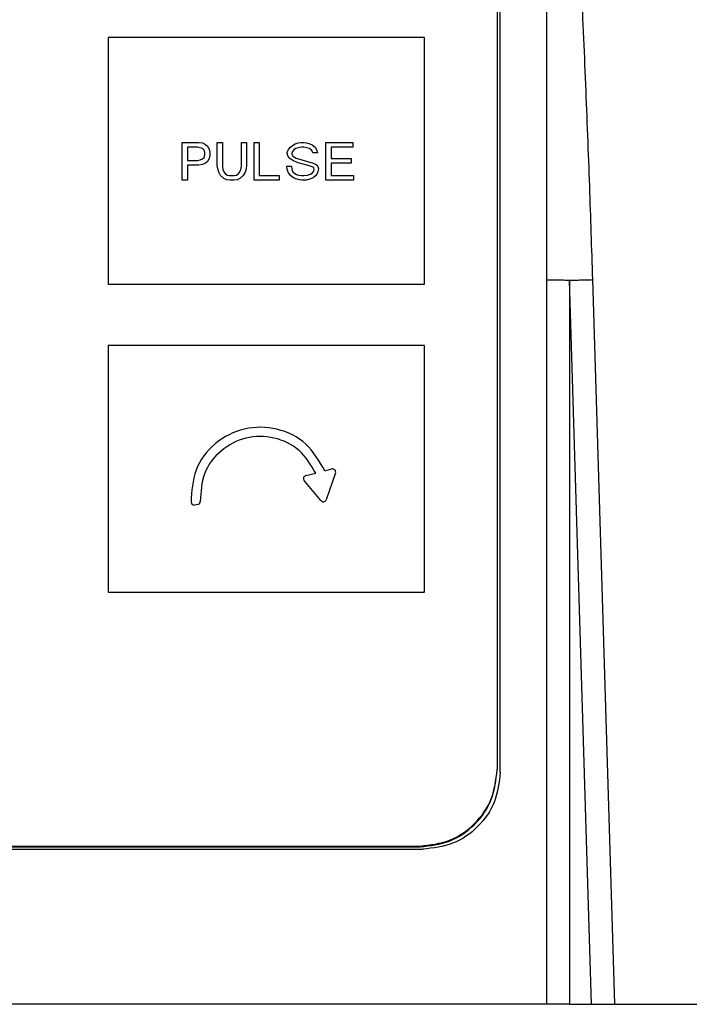
# Model space of a CAD drawing. Units: millimetres. Extents: x -418 to -29, y 85 to 371.
# Drawn here: x -364 to -360, y 328 to 335 of the extents above; entities that cross this region are included whole.
import ezdxf

# ---------------------------------------------------------------- set-up
doc = ezdxf.new("R2010")
doc.units = ezdxf.units.MM

# ---------------------------------------------------------------- blocks, each defined once
blk = doc.blocks.new('Teclado__7', base_point=(-3732.846, 3294.334))
at = {"color": 4, "linetype": 'Continuous'}
for p, q in [((-3612.846, 3369.283), (-3612.846, 3299.379)), ((-3638.046, 3346.814), (-3638.046, 3330.836)), ((-3617.546, 3346.814), (-3638.046, 3346.814)), ((-3617.546, 3330.836), (-3617.546, 3346.814)), ((-3633.25, 3340.014), (-3632.178, 3340.014)), ((-3633.25, 3337.568), (-3633.25, 3340.014)), ((-3632.27, 3339.708), (-3632.913, 3339.708)), ((-3632.913, 3339.708), (-3632.913, 3338.852)), ((-3632.086, 3339.678), (-3632.27, 3339.708)), ((-3632.178, 3340.014), (-3631.933, 3339.984)), ((-3631.933, 3339.617), (-3632.086, 3339.678)), ((-3631.933, 3339.984), (-3631.749, 3339.892)), ((-3631.841, 3339.525), (-3631.933, 3339.617)), ((-3631.78, 3339.372), (-3631.841, 3339.525)), ((-3631.749, 3339.892), (-3631.627, 3339.77)), ((-3631.627, 3339.77), (-3631.504, 3339.586)), ((-3631.504, 3339.586), (-3631.474, 3339.372)), ((-3630.984, 3340.014), (-3630.647, 3340.014)), ((-3630.984, 3338.516), (-3630.984, 3340.014)), ((-3630.647, 3340.014), (-3630.647, 3338.485)), ((-3629.422, 3340.014), (-3629.085, 3340.014)), ((-3629.422, 3338.485), (-3629.422, 3340.014)), ((-3629.085, 3340.014), (-3629.085, 3338.516)), ((-3628.595, 3337.568), (-3628.595, 3340.014)), ((-3628.595, 3340.014), (-3628.258, 3340.014)), ((-3628.258, 3340.014), (-3628.258, 3337.873)), ((-3626.42, 3339.464), (-3626.359, 3339.555)), ((-3626.359, 3339.555), (-3626.237, 3339.708)), ((-3626.237, 3339.708), (-3626.053, 3339.861)), ((-3625.992, 3339.555), (-3626.114, 3339.433)), ((-3626.053, 3339.861), (-3625.93, 3339.922)), ((-3625.9, 3339.617), (-3625.992, 3339.555)), ((-3625.93, 3339.922), (-3625.747, 3339.984)), ((-3625.716, 3339.678), (-3625.9, 3339.617)), ((-3625.747, 3339.984), (-3625.563, 3340.014)), ((-3625.532, 3339.708), (-3625.716, 3339.678)), ((-3625.563, 3340.014), (-3625.379, 3340.014)), ((-3625.379, 3339.708), (-3625.532, 3339.708)), ((-3625.379, 3340.014), (-3625.195, 3339.984)), ((-3625.195, 3339.678), (-3625.379, 3339.708)), ((-3625.195, 3339.984), (-3624.981, 3339.922)), ((-3625.012, 3339.617), (-3625.195, 3339.678)), ((-3624.859, 3339.494), (-3625.012, 3339.617)), ((-3624.981, 3339.922), (-3624.828, 3339.861)), ((-3624.828, 3339.861), (-3624.644, 3339.708)), ((-3624.644, 3339.708), (-3624.552, 3339.555)), ((-3624.552, 3339.555), (-3624.491, 3339.341)), ((-3623.94, 3340.014), (-3622.194, 3340.014)), ((-3623.94, 3337.568), (-3623.94, 3340.014)), ((-3623.603, 3339.708), (-3623.603, 3338.974)), ((-3622.194, 3339.708), (-3623.603, 3339.708)), ((-3622.194, 3340.014), (-3622.194, 3339.708)), ((-3632.27, 3338.852), (-3632.086, 3338.883)), ((-3632.086, 3338.883), (-3631.933, 3338.944)), ((-3631.933, 3338.944), (-3631.841, 3339.036)), ((-3631.841, 3339.036), (-3631.78, 3339.188)), ((-3631.78, 3339.188), (-3631.78, 3339.372)), ((-3631.504, 3338.974), (-3631.627, 3338.791)), ((-3631.474, 3339.188), (-3631.504, 3338.974)), ((-3631.474, 3339.372), (-3631.474, 3339.188)), ((-3626.451, 3339.372), (-3626.42, 3339.464)), ((-3626.451, 3339.311), (-3626.451, 3339.372)), ((-3626.42, 3339.158), (-3626.451, 3339.311)), ((-3626.329, 3339.005), (-3626.42, 3339.158)), ((-3626.053, 3338.821), (-3626.329, 3339.005)), ((-3626.114, 3339.433), (-3626.145, 3339.311)), ((-3626.145, 3339.311), (-3626.145, 3339.25)), ((-3626.145, 3339.25), (-3626.084, 3339.127)), ((-3626.084, 3339.127), (-3625.869, 3339.005)), ((-3625.869, 3339.005), (-3625.134, 3338.791)), ((-3624.797, 3339.341), (-3624.859, 3339.494)), ((-3624.491, 3339.341), (-3624.797, 3339.341)), ((-3623.603, 3338.974), (-3622.317, 3338.974)), ((-3622.317, 3338.974), (-3622.317, 3338.669)), ((-3632.913, 3338.852), (-3632.27, 3338.852)), ((-3632.913, 3338.546), (-3632.913, 3337.568)), ((-3632.178, 3338.546), (-3632.913, 3338.546)), ((-3631.933, 3338.577), (-3632.178, 3338.546)), ((-3631.749, 3338.669), (-3631.933, 3338.577)), ((-3631.627, 3338.791), (-3631.749, 3338.669)), ((-3630.953, 3338.302), (-3630.984, 3338.516)), ((-3630.892, 3338.087), (-3630.953, 3338.302)), ((-3630.647, 3338.485), (-3630.616, 3338.271)), ((-3630.616, 3338.271), (-3630.555, 3338.118)), ((-3629.514, 3338.118), (-3629.452, 3338.271)), ((-3629.452, 3338.271), (-3629.422, 3338.485)), ((-3629.115, 3338.302), (-3629.177, 3338.087)), ((-3629.085, 3338.516), (-3629.115, 3338.302)), ((-3626.451, 3338.271), (-3626.482, 3338.485)), ((-3626.482, 3338.485), (-3626.175, 3338.485)), ((-3626.359, 3338.057), (-3626.451, 3338.271)), ((-3626.175, 3338.485), (-3626.145, 3338.271)), ((-3626.145, 3338.271), (-3626.084, 3338.118)), ((-3625.747, 3338.699), (-3626.053, 3338.821)), ((-3625.41, 3338.607), (-3625.747, 3338.699)), ((-3624.95, 3338.485), (-3625.41, 3338.607)), ((-3625.134, 3338.791), (-3624.767, 3338.669)), ((-3624.797, 3338.424), (-3624.95, 3338.485)), ((-3624.736, 3338.363), (-3624.797, 3338.424)), ((-3624.767, 3338.669), (-3624.614, 3338.607)), ((-3624.705, 3338.24), (-3624.736, 3338.363)), ((-3624.736, 3338.149), (-3624.705, 3338.24)), ((-3624.614, 3338.607), (-3624.522, 3338.546)), ((-3624.522, 3338.546), (-3624.46, 3338.454)), ((-3624.46, 3338.454), (-3624.43, 3338.302)), ((-3624.43, 3338.302), (-3624.46, 3338.118)), ((-3623.603, 3338.669), (-3623.603, 3337.873)), ((-3622.317, 3338.669), (-3623.603, 3338.669)), ((-3630.769, 3337.873), (-3630.892, 3338.087)), ((-3630.555, 3337.69), (-3630.769, 3337.873)), ((-3630.555, 3338.118), (-3630.463, 3337.996)), ((-3630.371, 3337.598), (-3630.555, 3337.69)), ((-3630.463, 3337.996), (-3630.34, 3337.904)), ((-3630.157, 3337.568), (-3630.371, 3337.598)), ((-3630.34, 3337.904), (-3630.187, 3337.873)), ((-3630.187, 3337.873), (-3629.881, 3337.873)), ((-3629.697, 3337.598), (-3629.912, 3337.568)), ((-3629.881, 3337.873), (-3629.728, 3337.904)), ((-3629.728, 3337.904), (-3629.605, 3337.996)), ((-3629.514, 3337.69), (-3629.697, 3337.598)), ((-3629.605, 3337.996), (-3629.514, 3338.118)), ((-3629.299, 3337.873), (-3629.514, 3337.69)), ((-3629.177, 3338.087), (-3629.299, 3337.873)), ((-3628.258, 3337.873), (-3626.972, 3337.873)), ((-3626.972, 3337.873), (-3626.972, 3337.568)), ((-3626.206, 3337.843), (-3626.359, 3338.057)), ((-3626.053, 3337.72), (-3626.206, 3337.843)), ((-3626.084, 3338.118), (-3625.961, 3337.996)), ((-3625.9, 3337.659), (-3626.053, 3337.72)), ((-3625.961, 3337.996), (-3625.839, 3337.935)), ((-3625.655, 3337.598), (-3625.9, 3337.659)), ((-3625.839, 3337.935), (-3625.716, 3337.904)), ((-3625.716, 3337.904), (-3625.532, 3337.873)), ((-3625.502, 3337.568), (-3625.655, 3337.598)), ((-3625.532, 3337.873), (-3625.379, 3337.873)), ((-3625.379, 3337.873), (-3625.134, 3337.904)), ((-3624.981, 3337.629), (-3625.226, 3337.568)), ((-3625.134, 3337.904), (-3624.95, 3337.965)), ((-3624.767, 3337.72), (-3624.981, 3337.629)), ((-3624.95, 3337.965), (-3624.828, 3338.026)), ((-3624.828, 3338.026), (-3624.736, 3338.149)), ((-3624.614, 3337.843), (-3624.767, 3337.72)), ((-3624.522, 3337.965), (-3624.614, 3337.843)), ((-3624.46, 3338.118), (-3624.522, 3337.965)), ((-3623.603, 3337.873), (-3622.164, 3337.873)), ((-3622.164, 3337.873), (-3622.164, 3337.568)), ((-3632.913, 3337.568), (-3633.25, 3337.568)), ((-3629.912, 3337.568), (-3630.157, 3337.568)), ((-3626.972, 3337.568), (-3628.595, 3337.568)), ((-3625.226, 3337.568), (-3625.502, 3337.568)), ((-3622.164, 3337.568), (-3623.94, 3337.568)), ((-3638.046, 3330.836), (-3617.546, 3330.836)), ((-3638.046, 3326.841), (-3638.046, 3310.863)), ((-3617.546, 3326.841), (-3638.046, 3326.841)), ((-3617.546, 3310.863), (-3617.546, 3326.841)), ((-3625.249, 3318.411), (-3624.605, 3318.574)), ((-3624.018, 3318.724), (-3623.558, 3318.841)), ((-3623.32, 3318.581), (-3623.929, 3316.848)), ((-3624.272, 3316.787), (-3625.354, 3318.09)), ((-3632.257, 3316.529), (-3632.456, 3316.503)), ((-3638.046, 3310.863), (-3617.546, 3310.863)), ((-3612.846, 3299.327), (-3612.846, 3299.379)), ((-3727.846, 3294.386), (-3617.846, 3294.386)), ((-3727.846, 3294.334), (-3617.846, 3294.334)), ((-3617.846, 3294.334), (-3617.846, 3294.386))]:
    blk.add_line(p, q, dxfattribs=at)
for centre, start, end in [((-3623.508, 3318.647), 340.67126, 104.28329), ((-3625.2, 3318.217), 104.28329, 219.64288), ((-3632.481, 3316.701), 184.71447, 277.39682), ((-3632.283, 3316.727), 277.39707, 4.58476), ((-3624.118, 3316.915), 219.64288, 340.67126)]:
    blk.add_arc(centre, 0.2, start, end, dxfattribs=at)
for points, knots in [([(-3624.018, 3318.724), (-3624.374, 3319.346), (-3625.086, 3320.591), (-3627.085, 3321.579), (-3629.267, 3321.597), (-3631.213, 3320.608), (-3632.56, 3318.832), (-3632.64, 3317.4), (-3632.681, 3316.685)], [0, 0, 0, 0, 2.110811, 4.222931, 6.335667, 8.447813, 10.558654, 12.668563, 12.668563, 12.668563, 12.668563]), ([(-3624.605, 3318.574), (-3624.922, 3319.103), (-3625.554, 3320.162), (-3627.284, 3320.986), (-3629.16, 3320.98), (-3630.825, 3320.119), (-3631.977, 3318.588), (-3632.048, 3317.358), (-3632.083, 3316.743)], [0, 0, 0, 0, 1.815114, 3.631339, 5.448063, 7.264266, 9.079354, 10.893648, 10.893648, 10.893648, 10.893648]), ([(-3617.846, 3294.334), (-3617.191, 3294.409), (-3615.881, 3294.559), (-3614.228, 3295.713), (-3613.072, 3297.364), (-3612.921, 3298.672), (-3612.846, 3299.327)], [0, 0, 0, 0, 1.950799, 3.900874, 5.849926, 7.798255, 7.798255, 7.798255, 7.798255]), ([(-3617.846, 3294.386), (-3617.191, 3294.461), (-3615.881, 3294.611), (-3614.235, 3295.761), (-3613.086, 3297.392), (-3612.926, 3298.682), (-3612.846, 3299.327)], [0, 0, 0, 0, 1.950799, 3.900874, 5.824743, 7.74698, 7.74698, 7.74698, 7.74698])]:
    blk.add_open_spline(points, degree=3, knots=knots, dxfattribs=at)
blk = doc.blocks.new('Base_bloque_motor_1__18', base_point=(-3806.873, 3284.125))
at = {"color": 4, "linetype": 'Continuous'}
for p, q in [((-3612.646, 3299.179), (-3612.646, 3369.404)), ((-3609.65, 3331.11), (-3609.65, 3284.125)), ((-3606.729, 3284.125), (-3608.15, 3331.089)), ((-3608.15, 3331.089), (-3608.15, 3284.125)), ((-3605.228, 3284.125), (-3606.65, 3331.12)), ((-3728.046, 3294.186), (-3617.646, 3294.186)), ((-3609.65, 3284.125), (-3736.042, 3284.125)), ((-3608.15, 3284.125), (-3609.65, 3284.125)), ((-3608.15, 3284.125), (-3606.729, 3284.125)), ((-3606.729, 3284.125), (-3605.228, 3284.125)), ((-3605.228, 3284.125), (-3550.814, 3284.125))]:
    blk.add_line(p, q, dxfattribs=at)
for points, knots in [([(-3606.65, 3331.12), (-3606.715, 3333.138), (-3606.85, 3337.358), (-3607.101, 3343.851), (-3607.393, 3350.559), (-3607.715, 3357.146), (-3608.079, 3363.267), (-3608.403, 3368.608), (-3608.869, 3372.771), (-3609, 3375.57), (-3609.509, 3376.789), (-3609.65, 3377.125)], [0, 0, 0, 0, 6.056195, 12.666681, 19.493825, 26.200065, 32.447998, 37.900578, 42.221695, 45.078661, 46.168343, 46.168343, 46.168343, 46.168343]), ([(-3609.65, 3331.11), (-3609.534, 3331.109), (-3609.275, 3331.109), (-3608.907, 3331.105), (-3608.522, 3331.099), (-3608.281, 3331.092), (-3608.15, 3331.089)], [0, 0, 0, 0, 0.346577, 0.77648, 1.106257, 1.500199, 1.500199, 1.500199, 1.500199]), ([(-3608.15, 3331.089), (-3608.019, 3331.09), (-3607.777, 3331.093), (-3607.408, 3331.1), (-3607.039, 3331.109), (-3606.78, 3331.116), (-3606.65, 3331.12)], [0, 0, 0, 0, 0.393846, 0.723608, 1.108602, 1.500349, 1.500349, 1.500349, 1.500349]), ([(-3612.646, 3299.179), (-3612.721, 3298.525), (-3612.872, 3297.216), (-3614.028, 3295.566), (-3615.681, 3294.411), (-3616.991, 3294.261), (-3617.646, 3294.186)], [0, 0, 0, 0, 1.948328, 3.897381, 5.847456, 7.798255, 7.798255, 7.798255, 7.798255])]:
    blk.add_open_spline(points, degree=3, knots=knots, dxfattribs=at)
blk.add_open_spline([(-3609.65, 3377.125), (-3609.65, 3373.29), (-3609.65, 3365.621), (-3609.65, 3354.117), (-3609.65, 3342.613), (-3609.65, 3334.944), (-3609.65, 3331.11)], degree=3, dxfattribs=at)
blk = doc.blocks.new('C_TAPA_BLOQUE_MOTOR_CK-321__19', base_point=(-3806.873, 3284.125))
blk.add_blockref('Base_bloque_motor_1__18', (-3806.873, 3284.125))
blk = doc.blocks.new('C_BLOQUE_MOTOR_CK-321_1__20', base_point=(-3822.564, 3164.125))
for name, p in [('C_TAPA_BLOQUE_MOTOR_CK-321__19', (-3806.873, 3284.125)), ('Teclado__7', (-3732.846, 3294.334))]:
    blk.add_blockref(name, p)
blk = doc.blocks.new('CORT-CUT_CK-38V_230_50-60_1__33', base_point=(-3822.564, 3164.125))
blk.add_blockref('C_BLOQUE_MOTOR_CK-321_1__20', (-3822.564, 3164.125))
blk = doc.blocks.new('CORT-CUT_CK-38V_230_50-60_1_1__34', base_point=(-3822.564, 3164.125))
blk.add_blockref('CORT-CUT_CK-38V_230_50-60_1__33', (-3822.564, 3164.125))
blk = doc.blocks.new('Alzado1', base_point=(-3334.383, 3440))
blk.add_blockref('CORT-CUT_CK-38V_230_50-60_1_1__34', (-3822.564, 3164.125))

msp = doc.modelspace()

# ---------------------------------------------------------------- block references
at = {"xscale": 0.1, "yscale": 0.1, "zscale": 0.1}
msp.add_blockref('Alzado1', (-333.4383, 344), dxfattribs=at)

doc.saveas('drawing.dxf')
